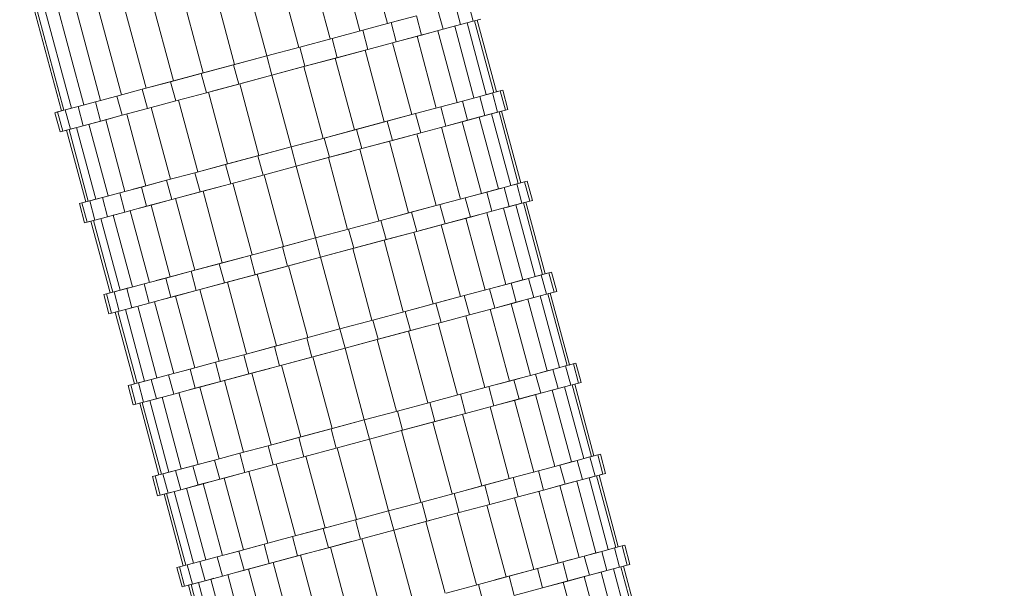
# Model space of a CAD drawing. Units: millimetres. Extents: x -926 to 4819, y -2589 to 3981.
# Drawn here: x 2700 to 2774, y -1027 to -985 of the extents above; entities that cross this region are included whole.
import ezdxf

# ---------------------------------------------------------------- set-up
doc = ezdxf.new("R2010")
doc.units = ezdxf.units.MM
doc.layers.add('размер', color=92, linetype='Continuous', lineweight=15)
doc.styles.get("Standard").update_dxf_attribs({"font": 'txt.shx'})
doc.dimstyles.new('Размер М1.1', dxfattribs={"dimtxt": 300, "dimasz": 200, "dimexe": 1, "dimexo": 1, "dimgap": 50, "dimtad": 1, "dimdec": 0, "dimzin": 0, "dimtxsty": 'Standard', "dimcen": 2.5, "dimazin": 0, "dimtfac": 1, "dimtmove": 0, "dimatfit": 3, "dimfxl": 1, "dimtzin": 0, "dimarcsym": 0})

# ---------------------------------------------------------------- blocks, each defined once
blk = doc.blocks.new('A$C7531b11b')
at = {"color": 0, "linetype": 'Continuous', "lineweight": 0}
for p, q in [((339.977, -110.796), (342.759, -121.178)), ((337.91, -111.35), (340.691, -121.732)), ((333.311, -112.583), (336.093, -122.964)), ((335.669, -111.951), (338.451, -122.332)), ((330.893, -113.23), (333.675, -123.612)), ((328.476, -113.878), (331.257, -124.26)), ((326.117, -114.51), (328.899, -124.892)), ((323.877, -115.11), (326.659, -125.492)), ((319.965, -116.159), (322.747, -126.54)), ((321.809, -115.664), (324.591, -126.046)), ((317.123, -116.92), (319.905, -127.302)), ((318.39, -116.581), (321.172, -126.962)), ((315.438, -117.372), (318.22, -127.753)), ((315.629, -117.321), (318.41, -127.702)), ((316.195, -117.169), (318.977, -127.55)), ((347.877, -119.806), (348.265, -121.255)), ((348.834, -119.55), (349.222, -120.999)), ((344.946, -120.592), (343.044, -121.101)), ((344.946, -120.592), (345.334, -122.041)), ((346.57, -120.157), (346.958, -121.605)), ((343.044, -121.101), (340.911, -121.673)), ((340.911, -121.673), (342.759, -121.178)), ((342.759, -121.178), (343.698, -120.926)), ((343.044, -121.101), (343.432, -122.55)), ((346.958, -121.605), (348.265, -121.255)), ((347.834, -121.371), (349.281, -126.774)), ((348.265, -121.255), (349.222, -120.999)), ((348.762, -121.122), (350.209, -126.525)), ((349.222, -120.999), (349.806, -120.842)), ((349.328, -120.971), (350.775, -126.373)), ((349.518, -120.92), (350.966, -126.322)), ((336.168, -122.944), (338.6, -122.292)), ((340.911, -121.673), (338.6, -122.292)), ((338.6, -122.292), (338.989, -123.741)), ((340.691, -121.732), (340.911, -121.673)), ((340.911, -121.673), (341.299, -123.122)), ((343.147, -122.627), (344.991, -122.133)), ((343.432, -122.55), (345.334, -122.041)), ((344.991, -122.133), (346.046, -121.85)), ((344.991, -122.133), (346.439, -127.535)), ((345.334, -122.041), (346.958, -121.605)), ((346.566, -121.71), (348.014, -127.113)), ((336.168, -122.944), (333.675, -123.612)), ((336.168, -122.944), (336.557, -124.393)), ((341.299, -123.122), (343.432, -122.55)), ((341.299, -123.122), (343.147, -122.627)), ((343.147, -122.627), (344.595, -128.029)), ((333.675, -123.612), (331.182, -124.28)), ((331.257, -124.26), (333.675, -123.612)), ((333.675, -123.612), (334.063, -125.061)), ((336.481, -124.413), (338.989, -123.741)), ((336.481, -124.413), (338.839, -123.781)), ((336.557, -124.393), (338.989, -123.741)), ((338.839, -123.781), (341.08, -123.181)), ((338.839, -123.781), (340.287, -129.184)), ((338.989, -123.741), (341.299, -123.122)), ((341.08, -123.181), (338.989, -123.741)), ((341.08, -123.181), (341.299, -123.122)), ((341.08, -123.181), (342.527, -128.583)), ((331.182, -124.28), (328.749, -124.932)), ((328.899, -124.892), (331.257, -124.26)), ((328.899, -124.892), (331.182, -124.28)), ((331.257, -124.26), (331.182, -124.28)), ((331.182, -124.28), (331.57, -125.729)), ((334.063, -125.061), (336.557, -124.393)), ((336.481, -124.413), (334.063, -125.061)), ((336.481, -124.413), (337.928, -129.815)), ((328.749, -124.932), (326.439, -125.551)), ((326.659, -125.492), (328.899, -124.892)), ((328.899, -124.892), (328.749, -124.932)), ((328.749, -124.932), (329.138, -126.381)), ((334.063, -125.061), (331.57, -125.729)), ((331.646, -125.709), (334.063, -125.061)), ((334.063, -125.061), (335.511, -130.463)), ((326.659, -125.492), (324.306, -126.122)), ((326.439, -125.551), (324.306, -126.122)), ((326.439, -125.551), (326.827, -127)), ((329.138, -126.381), (331.57, -125.729)), ((329.575, -126.263), (331.646, -125.709)), ((331.646, -125.709), (333.093, -131.111)), ((322.404, -126.632), (320.78, -127.067)), ((321.172, -126.962), (322.404, -126.632)), ((324.306, -126.122), (322.404, -126.632)), ((322.404, -126.632), (322.792, -128.081)), ((324.306, -126.122), (324.694, -127.571)), ((326.827, -127), (329.138, -126.381)), ((329.287, -126.34), (330.735, -131.743)), ((349.713, -126.658), (348.406, -127.008)), ((350.67, -126.401), (349.713, -126.658)), ((349.713, -126.658), (350.101, -128.107)), ((350.291, -126.503), (350.775, -126.373)), ((351.254, -126.245), (350.67, -126.401)), ((350.67, -126.401), (351.058, -127.85)), ((350.775, -126.373), (351.45, -126.192)), ((350.775, -126.373), (351.254, -126.245)), ((351.45, -126.192), (351.254, -126.245)), ((351.254, -126.245), (351.642, -127.694)), ((351.45, -126.192), (351.838, -127.641)), ((319.473, -127.417), (318.516, -127.674)), ((318.977, -127.55), (319.679, -127.362)), ((320.78, -127.067), (319.473, -127.417)), ((319.473, -127.417), (319.861, -128.866)), ((320.139, -127.239), (321.172, -126.962)), ((320.78, -127.067), (321.168, -128.516)), ((324.694, -127.571), (326.827, -127)), ((327.047, -126.941), (328.494, -132.343)), ((346.782, -127.443), (344.88, -127.953)), ((348.406, -127.008), (346.782, -127.443)), ((346.782, -127.443), (347.17, -128.892)), ((348.406, -127.008), (348.794, -128.457)), ((318.41, -127.702), (317.736, -127.883)), ((317.932, -127.83), (317.736, -127.883)), ((317.736, -127.883), (318.124, -129.332)), ((318.516, -127.674), (317.932, -127.83)), ((317.932, -127.83), (318.32, -129.279)), ((318.41, -127.702), (318.977, -127.55)), ((318.516, -127.674), (318.904, -129.123)), ((321.168, -128.516), (322.792, -128.081)), ((321.56, -128.411), (322.792, -128.081)), ((322.792, -128.081), (324.694, -127.571)), ((323.135, -127.989), (324.583, -133.391)), ((324.979, -127.495), (326.427, -132.897)), ((342.527, -128.583), (344.88, -127.953)), ((344.88, -127.953), (342.747, -128.524)), ((344.88, -127.953), (345.268, -129.402)), ((348.402, -128.562), (349.669, -128.222)), ((348.794, -128.457), (350.101, -128.107)), ((349.669, -128.222), (348.794, -128.457)), ((349.669, -128.222), (350.597, -127.974)), ((349.669, -128.222), (351.117, -133.625)), ((350.101, -128.107), (351.058, -127.85)), ((350.597, -127.974), (350.101, -128.107)), ((350.597, -127.974), (351.164, -127.822)), ((350.597, -127.974), (351.058, -127.85)), ((350.597, -127.974), (352.045, -133.376)), ((351.058, -127.85), (351.642, -127.694)), ((351.164, -127.822), (351.642, -127.694)), ((351.164, -127.822), (352.611, -133.225)), ((351.354, -127.771), (352.801, -133.174)), ((351.642, -127.694), (351.838, -127.641)), ((318.904, -129.123), (319.861, -128.866)), ((321.56, -128.411), (319.861, -128.866)), ((319.861, -128.866), (321.168, -128.516)), ((320.293, -128.75), (321.74, -134.153)), ((321.56, -128.411), (323.008, -133.814)), ((340.287, -129.184), (342.747, -128.524)), ((340.287, -129.184), (342.527, -128.583)), ((342.747, -128.524), (340.436, -129.144)), ((342.747, -128.524), (343.135, -129.973)), ((345.268, -129.402), (347.17, -128.892)), ((347.17, -128.892), (348.794, -128.457)), ((348.402, -128.562), (347.17, -128.892)), ((348.402, -128.562), (349.85, -133.965)), ((318.799, -129.151), (318.124, -129.332)), ((318.124, -129.332), (318.32, -129.279)), ((318.32, -129.279), (318.904, -129.123)), ((318.608, -129.202), (320.056, -134.604)), ((318.799, -129.151), (319.092, -129.072)), ((318.799, -129.151), (320.246, -134.553)), ((319.365, -128.999), (320.812, -134.402)), ((337.928, -129.815), (340.287, -129.184)), ((338.004, -129.795), (340.436, -129.144)), ((340.287, -129.184), (338.004, -129.795)), ((340.287, -129.184), (340.436, -129.144)), ((340.436, -129.144), (340.825, -130.592)), ((342.915, -130.032), (345.268, -129.402)), ((343.135, -129.973), (345.268, -129.402)), ((344.983, -129.478), (346.431, -134.881)), ((346.827, -128.984), (348.275, -134.387)), ((338.004, -129.795), (335.511, -130.463)), ((337.928, -129.815), (335.511, -130.463)), ((338.004, -129.795), (338.392, -131.244)), ((340.825, -130.592), (343.135, -129.973)), ((342.915, -130.032), (340.825, -130.592)), ((342.915, -130.032), (344.363, -135.435)), ((333.017, -131.131), (330.585, -131.783)), ((330.735, -131.743), (333.093, -131.111)), ((330.735, -131.743), (333.017, -131.131)), ((335.511, -130.463), (333.017, -131.131)), ((333.093, -131.111), (333.017, -131.131)), ((333.017, -131.131), (333.406, -132.58)), ((333.093, -131.111), (335.511, -130.463)), ((335.511, -130.463), (335.899, -131.912)), ((338.317, -131.264), (340.07, -130.795)), ((338.392, -131.244), (340.825, -130.592)), ((340.675, -130.633), (342.122, -136.035)), ((330.735, -131.743), (328.275, -132.402)), ((330.585, -131.783), (328.275, -132.402)), ((330.735, -131.743), (330.585, -131.783)), ((330.585, -131.783), (330.974, -133.232)), ((335.899, -131.912), (333.406, -132.58)), ((335.899, -131.912), (338.392, -131.244)), ((338.317, -131.264), (335.899, -131.912)), ((335.899, -131.912), (337.347, -137.315)), ((338.317, -131.264), (339.764, -136.667)), ((328.275, -132.402), (326.142, -132.974)), ((328.275, -132.402), (328.663, -133.851)), ((330.974, -133.232), (333.406, -132.58)), ((333.481, -132.56), (334.929, -137.963)), ((323.62, -133.65), (324.583, -133.391)), ((326.142, -132.974), (324.24, -133.483)), ((324.583, -133.391), (326.142, -132.974)), ((326.142, -132.974), (326.53, -134.423)), ((328.663, -133.851), (330.974, -133.232)), ((331.123, -133.192), (332.571, -138.594)), ((352.506, -133.253), (351.549, -133.509)), ((352.31, -133.305), (352.611, -133.225)), ((353.09, -133.096), (352.506, -133.253)), ((352.506, -133.253), (352.894, -134.702)), ((352.611, -133.225), (353.286, -133.044)), ((353.286, -133.044), (353.09, -133.096)), ((353.09, -133.096), (353.478, -134.545)), ((353.286, -133.044), (353.674, -134.493)), ((322.616, -133.919), (321.309, -134.269)), ((324.24, -133.483), (322.616, -133.919)), ((322.616, -133.919), (323.004, -135.367)), ((324.24, -133.483), (324.628, -134.932)), ((326.53, -134.423), (328.663, -133.851)), ((326.815, -134.346), (328.883, -133.792)), ((328.883, -133.792), (330.232, -133.431)), ((328.883, -133.792), (330.33, -139.195)), ((350.242, -133.86), (348.617, -134.295)), ((349.85, -133.965), (348.617, -134.295)), ((349.85, -133.965), (351.117, -133.625)), ((351.549, -133.509), (350.242, -133.86)), ((351.117, -133.625), (350.242, -133.86)), ((350.242, -133.86), (350.63, -135.308)), ((351.117, -133.625), (351.549, -133.509)), ((351.549, -133.509), (351.937, -134.958)), ((319.768, -134.682), (319.572, -134.734)), ((319.572, -134.734), (319.768, -134.682)), ((319.572, -134.734), (319.96, -136.183)), ((320.812, -134.402), (319.768, -134.682)), ((320.352, -134.525), (319.768, -134.682)), ((320.056, -134.604), (319.768, -134.682)), ((319.768, -134.682), (320.156, -136.131)), ((321.309, -134.269), (320.352, -134.525)), ((320.352, -134.525), (320.74, -135.974)), ((320.812, -134.402), (321.515, -134.213)), ((321.309, -134.269), (321.697, -135.718)), ((323.996, -135.102), (324.971, -134.84)), ((324.628, -134.932), (326.53, -134.423)), ((324.971, -134.84), (326.815, -134.346)), ((324.971, -134.84), (326.418, -140.243)), ((326.815, -134.346), (328.263, -139.749)), ((344.363, -135.435), (346.431, -134.881)), ((346.715, -134.804), (344.583, -135.376)), ((346.431, -134.881), (346.932, -134.746)), ((348.617, -134.295), (346.715, -134.804)), ((346.715, -134.804), (347.104, -136.253)), ((348.617, -134.295), (349.006, -135.744)), ((351.731, -135.013), (352.433, -134.825)), ((351.937, -134.958), (352.894, -134.702)), ((352.433, -134.825), (353.478, -134.545)), ((352.433, -134.825), (353.881, -140.228)), ((352.894, -134.702), (353.478, -134.545)), ((352.999, -134.674), (354.447, -140.076)), ((353.19, -134.623), (354.637, -140.025)), ((353.478, -134.545), (353.674, -134.493)), ((321.697, -135.718), (323.004, -135.367)), ((322.129, -135.602), (322.363, -135.539)), ((322.129, -135.602), (323.576, -141.004)), ((323.004, -135.367), (324.628, -134.932)), ((323.396, -135.262), (324.843, -140.665)), ((344.583, -135.376), (342.272, -135.995)), ((343.014, -135.796), (344.363, -135.435)), ((344.583, -135.376), (344.971, -136.825)), ((348.663, -135.835), (349.626, -135.577)), ((349.006, -135.744), (350.63, -135.308)), ((350.238, -135.413), (351.686, -140.816)), ((350.63, -135.308), (351.937, -134.958)), ((351.505, -135.074), (352.953, -140.476)), ((320.444, -136.053), (319.96, -136.183)), ((319.96, -136.183), (320.156, -136.131)), ((320.156, -136.131), (320.74, -135.974)), ((320.444, -136.053), (320.474, -136.045)), ((320.444, -136.053), (321.892, -141.456)), ((320.634, -136.002), (322.082, -141.405)), ((320.74, -135.974), (321.697, -135.718)), ((321.201, -135.851), (322.648, -141.253)), ((339.84, -136.647), (342.272, -135.995)), ((342.272, -135.995), (342.66, -137.444)), ((344.971, -136.825), (347.104, -136.253)), ((345.231, -136.755), (346.819, -136.33)), ((346.819, -136.33), (348.663, -135.835)), ((346.819, -136.33), (348.267, -141.732)), ((347.104, -136.253), (349.006, -135.744)), ((348.663, -135.835), (350.111, -141.238)), ((339.84, -136.647), (337.347, -137.315)), ((339.84, -136.647), (340.228, -138.096)), ((342.511, -137.484), (344.971, -136.825)), ((342.66, -137.444), (344.971, -136.825)), ((344.751, -136.884), (346.199, -142.286)), ((337.347, -137.315), (334.853, -137.983)), ((334.929, -137.963), (337.347, -137.315)), ((337.347, -137.315), (337.735, -138.764)), ((340.153, -138.116), (342.511, -137.484)), ((340.228, -138.096), (342.66, -137.444)), ((342.511, -137.484), (340.228, -138.096)), ((342.511, -137.484), (342.66, -137.444)), ((342.511, -137.484), (343.958, -142.887)), ((334.853, -137.983), (332.421, -138.635)), ((333.176, -138.432), (334.929, -137.963)), ((334.853, -137.983), (335.241, -139.432)), ((337.735, -138.764), (340.228, -138.096)), ((340.153, -138.116), (337.735, -138.764)), ((340.153, -138.116), (341.6, -143.518)), ((330.11, -139.254), (327.978, -139.825)), ((328.263, -139.749), (330.33, -139.195)), ((332.421, -138.635), (330.11, -139.254)), ((330.11, -139.254), (330.499, -140.703)), ((330.33, -139.195), (332.421, -138.635)), ((332.421, -138.635), (332.809, -140.083)), ((337.735, -138.764), (335.241, -139.432)), ((337.735, -138.764), (335.317, -139.411)), ((337.735, -138.764), (339.182, -144.166)), ((327.978, -139.825), (326.076, -140.335)), ((326.418, -140.243), (328.263, -139.749)), ((327.978, -139.825), (328.366, -141.274)), ((332.959, -140.043), (330.499, -140.703)), ((330.499, -140.703), (332.809, -140.083)), ((330.719, -140.644), (332.959, -140.043)), ((332.809, -140.083), (335.241, -139.432)), ((332.959, -140.043), (332.809, -140.083)), ((332.959, -140.043), (335.317, -139.411)), ((332.959, -140.043), (334.407, -145.446)), ((335.317, -139.411), (336.765, -144.814)), ((354.146, -140.157), (354.447, -140.076)), ((354.926, -139.948), (354.342, -140.104)), ((354.447, -140.076), (355.122, -139.895)), ((355.122, -139.895), (354.926, -139.948)), ((354.926, -139.948), (355.314, -141.397)), ((355.122, -139.895), (355.51, -141.344)), ((324.451, -140.77), (323.145, -141.12)), ((326.076, -140.335), (324.451, -140.77)), ((324.451, -140.77), (324.84, -142.219)), ((325.364, -140.525), (326.418, -140.243)), ((326.076, -140.335), (326.464, -141.784)), ((328.366, -141.274), (330.499, -140.703)), ((328.651, -141.198), (330.719, -140.644)), ((330.719, -140.644), (332.166, -146.046)), ((352.078, -140.711), (350.453, -141.146)), ((351.686, -140.816), (350.453, -141.146)), ((351.686, -140.816), (352.953, -140.476)), ((353.384, -140.361), (352.078, -140.711)), ((352.078, -140.711), (352.466, -142.16)), ((352.953, -140.476), (353.384, -140.361)), ((354.342, -140.104), (353.384, -140.361)), ((353.384, -140.361), (353.773, -141.81)), ((354.342, -140.104), (354.73, -141.553)), ((321.604, -141.533), (321.407, -141.586)), ((322.648, -141.253), (321.604, -141.533)), ((322.187, -141.377), (321.604, -141.533)), ((321.604, -141.533), (321.992, -142.982)), ((323.145, -141.12), (322.187, -141.377)), ((322.187, -141.377), (322.576, -142.826)), ((322.648, -141.253), (323.28, -141.084)), ((323.145, -141.12), (323.533, -142.569)), ((326.464, -141.784), (328.366, -141.274)), ((326.807, -141.692), (328.651, -141.198)), ((328.651, -141.198), (330.098, -146.6)), ((350.453, -141.146), (348.551, -141.656)), ((350.453, -141.146), (350.841, -142.595)), ((353.773, -141.81), (354.73, -141.553)), ((354.73, -141.553), (355.314, -141.397)), ((354.835, -141.525), (356.283, -146.928)), ((354.89, -141.51), (355.026, -141.474)), ((355.026, -141.474), (355.51, -141.344)), ((355.026, -141.474), (356.473, -146.877)), ((355.314, -141.397), (355.51, -141.344)), ((321.407, -141.586), (321.796, -143.035)), ((323.533, -142.569), (324.84, -142.219)), ((324.84, -142.219), (326.464, -141.784)), ((325.232, -142.114), (326.679, -147.516)), ((325.834, -141.952), (326.807, -141.692)), ((326.807, -141.692), (328.254, -147.094)), ((346.419, -142.227), (344.108, -142.846)), ((344.849, -142.648), (346.199, -142.286)), ((346.199, -142.286), (348.551, -141.656)), ((348.551, -141.656), (346.419, -142.227)), ((346.419, -142.227), (346.807, -143.676)), ((348.551, -141.656), (348.94, -143.105)), ((350.841, -142.595), (352.466, -142.16)), ((352.074, -142.265), (350.841, -142.595)), ((352.074, -142.265), (352.88, -142.049)), ((352.074, -142.265), (353.522, -147.667)), ((352.466, -142.16), (353.773, -141.81)), ((353.341, -141.925), (354.789, -147.328)), ((353.637, -141.846), (353.883, -141.78)), ((354.269, -141.677), (355.717, -147.079)), ((321.796, -143.035), (321.992, -142.982)), ((323.036, -142.702), (321.992, -142.982)), ((321.992, -142.982), (322.576, -142.826)), ((322.28, -142.905), (323.728, -148.307)), ((322.47, -142.854), (323.918, -148.256)), ((322.576, -142.826), (323.533, -142.569)), ((323.036, -142.702), (323.671, -142.532)), ((323.036, -142.702), (324.484, -148.105)), ((323.965, -142.453), (325.412, -147.856)), ((341.676, -143.498), (344.108, -142.846)), ((344.108, -142.846), (344.496, -144.295)), ((348.94, -143.105), (350.841, -142.595)), ((350.499, -142.687), (351.947, -148.089)), ((341.676, -143.498), (339.182, -144.166)), ((341.676, -143.498), (342.064, -144.947)), ((344.496, -144.295), (346.807, -143.676)), ((346.587, -143.735), (348.035, -149.138)), ((346.807, -143.676), (348.94, -143.105)), ((348.655, -143.181), (350.102, -148.584)), ((339.182, -144.166), (336.689, -144.834)), ((339.182, -144.166), (339.571, -145.615)), ((341.988, -144.967), (344.347, -144.335)), ((342.064, -144.947), (344.496, -144.295)), ((344.347, -144.335), (342.064, -144.947)), ((344.347, -144.335), (345.743, -143.961)), ((344.347, -144.335), (345.794, -149.738)), ((336.689, -144.834), (334.257, -145.486)), ((336.689, -144.834), (337.077, -146.283)), ((339.571, -145.615), (342.064, -144.947)), ((341.988, -144.967), (339.571, -145.615)), ((341.988, -144.967), (343.436, -150.37)), ((334.407, -145.446), (331.946, -146.105)), ((334.257, -145.486), (331.946, -146.105)), ((334.407, -145.446), (334.257, -145.486)), ((334.257, -145.486), (334.645, -146.935)), ((334.407, -145.446), (334.793, -145.342)), ((339.571, -145.615), (337.077, -146.283)), ((339.571, -145.615), (337.153, -146.263)), ((339.571, -145.615), (341.018, -151.018)), ((329.814, -146.677), (327.912, -147.186)), ((328.254, -147.094), (329.814, -146.677)), ((331.946, -146.105), (329.814, -146.677)), ((329.814, -146.677), (330.202, -148.125)), ((331.946, -146.105), (332.334, -147.554)), ((337.153, -146.263), (334.645, -146.935)), ((334.645, -146.935), (337.077, -146.283)), ((337.153, -146.263), (338.601, -151.665)), ((356.473, -146.877), (356.958, -146.747)), ((356.761, -146.799), (356.958, -146.747)), ((356.958, -146.747), (356.761, -146.799)), ((356.958, -146.747), (357.346, -148.196)), ((327.912, -147.186), (326.287, -147.621)), ((326.969, -147.439), (328.254, -147.094)), ((327.912, -147.186), (328.3, -148.635)), ((330.487, -148.049), (332.554, -147.495)), ((332.334, -147.554), (334.645, -146.935)), ((332.554, -147.495), (333.904, -147.134)), ((332.554, -147.495), (334.002, -152.898)), ((334.795, -146.895), (336.243, -152.297)), ((355.22, -147.212), (353.913, -147.562)), ((354.789, -147.328), (353.913, -147.562)), ((354.789, -147.328), (355.22, -147.212)), ((356.177, -146.956), (355.22, -147.212)), ((355.22, -147.212), (355.609, -148.661)), ((356.761, -146.799), (356.177, -146.956)), ((356.177, -146.956), (356.566, -148.405)), ((356.443, -146.885), (356.473, -146.877)), ((356.473, -146.877), (356.761, -146.799)), ((356.761, -146.799), (357.15, -148.248)), ((324.484, -148.105), (323.439, -148.385)), ((324.023, -148.228), (323.439, -148.385)), ((324.98, -147.972), (324.023, -148.228)), ((324.023, -148.228), (324.412, -149.677)), ((324.484, -148.105), (325.187, -147.916)), ((326.287, -147.621), (324.98, -147.972)), ((324.98, -147.972), (325.369, -149.421)), ((326.287, -147.621), (326.676, -149.07)), ((328.3, -148.635), (330.202, -148.125)), ((328.643, -148.543), (330.487, -148.049)), ((330.202, -148.125), (332.334, -147.554)), ((330.487, -148.049), (331.934, -153.452)), ((350.102, -148.584), (351.947, -148.089)), ((352.289, -147.998), (350.387, -148.507)), ((351.947, -148.089), (352.698, -147.888)), ((353.913, -147.562), (352.289, -147.998)), ((352.289, -147.998), (352.677, -149.447)), ((353.913, -147.562), (354.302, -149.011)), ((357.15, -148.248), (357.346, -148.196)), ((323.439, -148.385), (323.243, -148.437)), ((323.243, -148.437), (323.631, -149.886)), ((323.439, -148.385), (323.828, -149.833)), ((326.676, -149.07), (328.3, -148.635)), ((327.068, -148.965), (328.515, -154.368)), ((327.668, -148.804), (328.643, -148.543)), ((328.643, -148.543), (330.09, -153.946)), ((350.387, -148.507), (348.255, -149.079)), ((349.914, -148.634), (350.102, -148.584)), ((350.387, -148.507), (350.775, -149.956)), ((353.91, -149.116), (355.177, -148.777)), ((354.302, -149.011), (355.609, -148.661)), ((355.177, -148.777), (356.105, -148.528)), ((355.177, -148.777), (355.609, -148.661)), ((355.177, -148.777), (356.625, -154.179)), ((355.609, -148.661), (356.566, -148.405)), ((356.105, -148.528), (357.15, -148.248)), ((356.105, -148.528), (357.553, -153.931)), ((356.566, -148.405), (357.15, -148.248)), ((356.671, -148.376), (358.119, -153.779)), ((356.861, -148.325), (358.309, -153.728)), ((324.872, -149.554), (323.828, -149.833)), ((323.828, -149.833), (324.412, -149.677)), ((324.306, -149.705), (325.754, -155.108)), ((324.412, -149.677), (325.369, -149.421)), ((324.872, -149.554), (325.634, -149.35)), ((324.872, -149.554), (326.32, -154.956)), ((325.369, -149.421), (326.676, -149.07)), ((325.8, -149.305), (327.248, -154.707)), ((343.512, -150.35), (345.944, -149.698)), ((348.255, -149.079), (345.944, -149.698)), ((345.944, -149.698), (346.332, -151.147)), ((348.255, -149.079), (348.643, -150.528)), ((350.775, -149.956), (352.677, -149.447)), ((352.335, -149.538), (350.775, -149.956)), ((352.335, -149.538), (353.91, -149.116)), ((352.335, -149.538), (353.782, -154.941)), ((352.677, -149.447), (354.302, -149.011)), ((353.91, -149.116), (355.357, -154.519)), ((323.631, -149.886), (323.828, -149.833)), ((324.116, -149.756), (325.564, -155.159)), ((343.512, -150.35), (341.018, -151.018)), ((343.512, -150.35), (343.9, -151.798)), ((348.643, -150.528), (350.775, -149.956)), ((350.491, -150.032), (351.938, -155.435)), ((341.018, -151.018), (338.525, -151.686)), ((338.601, -151.665), (341.018, -151.018)), ((341.018, -151.018), (341.407, -152.467)), ((343.824, -151.819), (346.182, -151.187)), ((343.9, -151.798), (346.332, -151.147)), ((346.182, -151.187), (348.643, -150.528)), ((346.182, -151.187), (347.63, -156.589)), ((346.332, -151.147), (348.643, -150.528)), ((348.423, -150.587), (349.871, -155.989)), ((338.525, -151.686), (336.093, -152.337)), ((336.243, -152.297), (338.601, -151.665)), ((338.525, -151.686), (338.913, -153.135)), ((341.407, -152.467), (343.9, -151.798)), ((343.824, -151.819), (343.9, -151.798)), ((343.824, -151.819), (345.272, -157.221)), ((336.243, -152.297), (333.782, -152.957)), ((336.093, -152.337), (333.782, -152.957)), ((336.093, -152.337), (336.481, -153.786)), ((341.407, -152.467), (338.913, -153.135)), ((341.407, -152.467), (342.854, -157.869)), ((333.782, -152.957), (331.649, -153.528)), ((333.782, -152.957), (334.17, -154.406)), ((336.481, -153.786), (338.913, -153.135)), ((338.989, -153.114), (340.437, -158.517)), ((329.748, -154.038), (328.123, -154.473)), ((328.515, -154.368), (329.339, -154.147)), ((331.649, -153.528), (329.748, -154.038)), ((329.748, -154.038), (330.136, -155.487)), ((331.649, -153.528), (332.038, -154.977)), ((334.17, -154.406), (336.481, -153.786)), ((336.631, -153.746), (338.078, -159.149)), ((357.056, -154.064), (355.749, -154.414)), ((356.625, -154.179), (357.056, -154.064)), ((358.013, -153.807), (357.056, -154.064)), ((357.444, -155.513), (357.056, -154.064)), ((357.553, -153.931), (358.119, -153.779)), ((357.553, -153.931), (358.013, -153.807)), ((358.597, -153.651), (358.013, -153.807)), ((358.402, -155.256), (358.013, -153.807)), ((358.119, -153.779), (358.597, -153.651)), ((358.793, -153.598), (358.597, -153.651)), ((358.985, -155.1), (358.597, -153.651)), ((359.182, -155.047), (358.793, -153.598)), ((326.816, -154.823), (325.859, -155.08)), ((326.32, -154.956), (326.92, -154.795)), ((328.515, -154.368), (326.816, -154.823)), ((328.123, -154.473), (326.816, -154.823)), ((326.816, -154.823), (327.205, -156.272)), ((328.123, -154.473), (328.511, -155.922)), ((332.038, -154.977), (334.17, -154.406)), ((332.322, -154.901), (333.77, -160.303)), ((334.39, -154.347), (335.838, -159.749)), ((354.125, -154.849), (352.223, -155.359)), ((355.749, -154.414), (354.125, -154.849)), ((355.357, -154.519), (354.125, -154.849)), ((354.513, -156.298), (354.125, -154.849)), ((355.357, -154.519), (356.625, -154.179)), ((356.625, -154.179), (355.749, -154.414)), ((356.138, -155.863), (355.749, -154.414)), ((325.754, -155.108), (325.079, -155.289)), ((325.564, -155.159), (325.079, -155.289)), ((325.275, -155.236), (325.079, -155.289)), ((325.079, -155.289), (325.467, -156.737)), ((325.859, -155.08), (325.275, -155.236)), ((325.275, -155.236), (325.664, -156.685)), ((325.754, -155.108), (326.32, -154.956)), ((325.859, -155.08), (326.247, -156.528)), ((328.511, -155.922), (330.136, -155.487)), ((328.903, -155.817), (330.478, -155.395)), ((330.136, -155.487), (332.038, -154.977)), ((330.478, -155.395), (332.038, -154.977)), ((330.478, -155.395), (331.926, -160.797)), ((349.871, -155.989), (352.223, -155.359)), ((352.223, -155.359), (350.09, -155.93)), ((352.611, -156.808), (352.223, -155.359)), ((356.138, -155.863), (357.444, -155.513)), ((358.46, -161.031), (357.013, -155.628)), ((357.444, -155.513), (358.402, -155.256)), ((359.388, -160.782), (357.941, -155.38)), ((357.966, -155.373), (358.507, -155.228)), ((358.402, -155.256), (358.985, -155.1)), ((358.507, -155.228), (358.697, -155.177)), ((359.955, -160.63), (358.507, -155.228)), ((358.697, -155.177), (359.182, -155.047)), ((360.145, -160.579), (358.697, -155.177)), ((358.985, -155.1), (359.182, -155.047)), ((326.247, -156.528), (327.205, -156.272)), ((328.903, -155.817), (327.205, -156.272)), ((327.205, -156.272), (328.511, -155.922)), ((327.636, -156.156), (329.084, -161.559)), ((328.903, -155.817), (330.351, -161.219)), ((350.09, -155.93), (347.78, -156.549)), ((348.521, -156.351), (349.871, -155.989)), ((350.479, -157.379), (350.09, -155.93)), ((352.611, -156.808), (354.513, -156.298)), ((355.618, -161.792), (354.171, -156.39)), ((354.513, -156.298), (356.138, -155.863)), ((355.746, -155.968), (354.513, -156.298)), ((355.746, -155.968), (356.778, -155.691)), ((357.193, -161.37), (355.746, -155.968)), ((326.142, -156.557), (325.467, -156.737)), ((325.467, -156.737), (325.664, -156.685)), ((325.664, -156.685), (326.247, -156.528)), ((325.952, -156.608), (327.399, -162.01)), ((326.142, -156.557), (326.435, -156.478)), ((326.142, -156.557), (327.59, -161.959)), ((326.708, -156.405), (328.156, -161.808)), ((345.348, -157.201), (347.78, -156.549)), ((348.168, -157.998), (347.78, -156.549)), ((350.479, -157.379), (352.611, -156.808)), ((353.774, -162.287), (352.327, -156.884)), ((342.854, -157.869), (340.361, -158.537)), ((345.348, -157.201), (342.854, -157.869)), ((343.242, -159.318), (342.854, -157.869)), ((345.736, -158.65), (345.348, -157.201)), ((348.168, -157.998), (350.479, -157.379)), ((351.706, -162.841), (350.259, -157.438)), ((340.361, -158.537), (337.929, -159.189)), ((340.749, -159.986), (340.361, -158.537)), ((345.66, -158.67), (345.954, -158.591)), ((345.736, -158.65), (348.168, -157.998)), ((349.466, -163.441), (348.018, -158.038)), ((338.078, -159.149), (335.618, -159.808)), ((337.929, -159.189), (335.618, -159.808)), ((338.078, -159.149), (337.929, -159.189)), ((338.317, -160.638), (337.929, -159.189)), ((338.078, -159.149), (338.511, -159.033)), ((343.242, -159.318), (340.749, -159.986)), ((343.242, -159.318), (345.736, -158.65)), ((345.66, -158.67), (343.242, -159.318)), ((344.69, -164.721), (343.242, -159.318)), ((345.66, -158.67), (345.736, -158.65)), ((347.108, -164.073), (345.66, -158.67)), ((335.618, -159.808), (333.485, -160.38)), ((336.006, -161.257), (335.618, -159.808)), ((338.317, -160.638), (340.749, -159.986)), ((342.272, -165.368), (340.825, -159.966)), ((331.168, -161), (331.926, -160.797)), ((333.485, -160.38), (331.583, -160.889)), ((331.926, -160.797), (333.485, -160.38)), ((333.874, -161.828), (333.485, -160.38)), ((336.006, -161.257), (338.317, -160.638)), ((336.226, -161.198), (338.467, -160.598)), ((338.467, -160.598), (340.046, -160.174)), ((339.914, -166), (338.467, -160.598)), ((359.849, -160.659), (358.892, -160.915)), ((360.433, -160.502), (359.849, -160.659)), ((359.849, -160.659), (360.237, -162.108)), ((360.629, -160.45), (360.433, -160.502)), ((360.433, -160.502), (360.821, -161.951)), ((360.629, -160.45), (361.018, -161.899)), ((329.959, -161.324), (328.652, -161.675)), ((331.583, -160.889), (329.959, -161.324)), ((330.347, -162.773), (329.959, -161.324)), ((331.972, -162.338), (331.583, -160.889)), ((333.874, -161.828), (336.006, -161.257)), ((334.158, -161.752), (336.226, -161.198)), ((336.226, -161.198), (336.006, -161.257)), ((337.674, -166.601), (336.226, -161.198)), ((355.618, -161.792), (356.593, -161.531)), ((357.585, -161.265), (355.961, -161.701)), ((358.892, -160.915), (357.585, -161.265)), ((358.46, -161.031), (357.585, -161.265)), ((357.585, -161.265), (357.973, -162.714)), ((358.46, -161.031), (358.892, -160.915)), ((358.892, -160.915), (359.28, -162.364)), ((327.111, -162.087), (326.915, -162.14)), ((327.303, -163.589), (326.915, -162.14)), ((327.695, -161.931), (327.111, -162.087)), ((327.499, -163.536), (327.111, -162.087)), ((328.652, -161.675), (327.695, -161.931)), ((328.083, -163.38), (327.695, -161.931)), ((329.04, -163.123), (328.652, -161.675)), ((331.34, -162.507), (332.314, -162.246)), ((331.972, -162.338), (333.874, -161.828)), ((332.314, -162.246), (334.158, -161.752)), ((333.762, -167.649), (332.314, -162.246)), ((335.606, -167.155), (334.158, -161.752)), ((351.706, -162.841), (353.774, -162.287)), ((354.059, -162.21), (351.926, -162.782)), ((353.774, -162.287), (355.618, -161.792)), ((355.961, -161.701), (354.059, -162.21)), ((354.059, -162.21), (354.447, -163.659)), ((355.961, -161.701), (356.349, -163.149)), ((359.28, -162.364), (360.237, -162.108)), ((361.224, -167.634), (359.777, -162.231)), ((360.237, -162.108), (360.821, -161.951)), ((361.79, -167.482), (360.343, -162.079)), ((361.981, -167.431), (360.533, -162.028)), ((360.821, -161.951), (361.018, -161.899)), ((329.04, -163.123), (330.347, -162.773)), ((329.472, -163.008), (329.04, -163.123)), ((329.472, -163.008), (329.706, -162.945)), ((330.92, -168.41), (329.472, -163.008)), ((330.347, -162.773), (331.972, -162.338)), ((332.187, -168.071), (330.739, -162.668)), ((351.926, -162.782), (349.616, -163.401)), ((350.862, -163.067), (351.706, -162.841)), ((351.926, -162.782), (352.315, -164.231)), ((356.006, -163.241), (357.581, -162.819)), ((356.349, -163.149), (357.973, -162.714)), ((357.581, -162.819), (358.849, -162.48)), ((359.029, -168.222), (357.581, -162.819)), ((357.973, -162.714), (359.28, -162.364)), ((358.849, -162.48), (359.28, -162.364)), ((360.296, -167.882), (358.849, -162.48)), ((327.303, -163.589), (327.499, -163.536)), ((328.544, -163.256), (327.499, -163.536)), ((327.499, -163.536), (328.083, -163.38)), ((329.235, -168.862), (327.788, -163.459)), ((329.425, -168.811), (327.978, -163.408)), ((328.083, -163.38), (329.04, -163.123)), ((328.544, -163.256), (329.04, -163.123)), ((329.992, -168.659), (328.544, -163.256)), ((347.183, -164.052), (349.616, -163.401)), ((349.616, -163.401), (350.004, -164.85)), ((352.315, -164.231), (354.447, -163.659)), ((354.447, -163.659), (356.349, -163.149)), ((356.006, -163.241), (354.447, -163.659)), ((357.454, -168.644), (356.006, -163.241))]:
    blk.add_line(p, q, dxfattribs=at)
blk = doc.blocks.new('*D8')
at = {"layer": 'Defpoints', "color": 0, "transparency": 16777216}
for p in [(2726.993, -469.865), (169.148, -1088.986), (2726.993, -1088.986)]:
    blk.add_point(p, dxfattribs=at)
at = {"layer": 'размер', "color": 0, "lineweight": -2, "transparency": 16777216}
for p, q in [((169.148, -469.865), (169.148, 580.135)), ((2725.993, -469.865), (168.148, -469.865)), ((169.148, -888.986), (169.148, -669.865)), ((2725.993, -1088.986), (168.148, -1088.986))]:
    blk.add_line(p, q, dxfattribs=at)
at = {"layer": 'размер', "color": 0, "transparency": 16777216}
for points in [[(135.815, -669.865), (202.481, -669.865), (169.148, -469.865)], [(135.815, -888.986), (202.481, -888.986), (169.148, -1088.986)]]:
    blk.add_solid(points, dxfattribs=at)
at = {"layer": 'размер', "color": 0, "transparency": 16777216, "insert": (-30.852, 155.135), "char_height": 300, "attachment_point": 5, "rotation": 90}
blk.add_mtext('550', dxfattribs=at)
blk = doc.blocks.new('*D13')
at = {"layer": 'Defpoints', "color": 0, "transparency": 16777216}
for p in [(2886.142, 1030.135), (-528.655, -2588.986), (2886.142, -2588.986)]:
    blk.add_point(p, dxfattribs=at)
at = {"layer": 'размер', "color": 0, "lineweight": -2, "transparency": 16777216}
for p, q in [((2885.142, 1030.135), (-529.655, 1030.135)), ((-528.655, 830.135), (-528.655, -2388.986)), ((2885.142, -2588.986), (-529.655, -2588.986))]:
    blk.add_line(p, q, dxfattribs=at)
at = {"layer": 'размер', "color": 0, "transparency": 16777216}
for points in [[(-561.989, 830.135), (-495.322, 830.135), (-528.655, 1030.135)], [(-561.989, -2388.986), (-495.322, -2388.986), (-528.655, -2588.986)]]:
    blk.add_solid(points, dxfattribs=at)
at = {"layer": 'размер', "color": 0, "transparency": 16777216, "insert": (-728.655, -779.426), "char_height": 300, "attachment_point": 5, "rotation": 90}
blk.add_mtext('3550', dxfattribs=at)

msp = doc.modelspace()

# ---------------------------------------------------------------- block references
msp.add_blockref('A$C7531b11b', (2385.223, -863.788))

# ---------------------------------------------------------------- dimensions: what is measured, and where the dimension line sits
at = {"layer": 'размер'}
dim = msp.add_linear_dim(base=(-528.655, -2588.986), p1=(2886.142, 1030.135), p2=(2886.142, -2588.986), angle=90, text='3550', dimstyle='Размер М1.1', dxfattribs=at)
dim.commit()
dim.dimension.update_dxf_attribs({"geometry": '*D13', "text_midpoint": (-728.655, -779.426)})
dim = msp.add_linear_dim(base=(169.148, -1088.986), p1=(2726.993, -469.865), p2=(2726.993, -1088.986), angle=90, text='550', dimstyle='Размер М1.1', dxfattribs=at)
dim.commit()
dim.dimension.update_dxf_attribs({"geometry": '*D8', "text_midpoint": (169.148, 155.135), "dimtype": 160})

doc.saveas('drawing.dxf')
